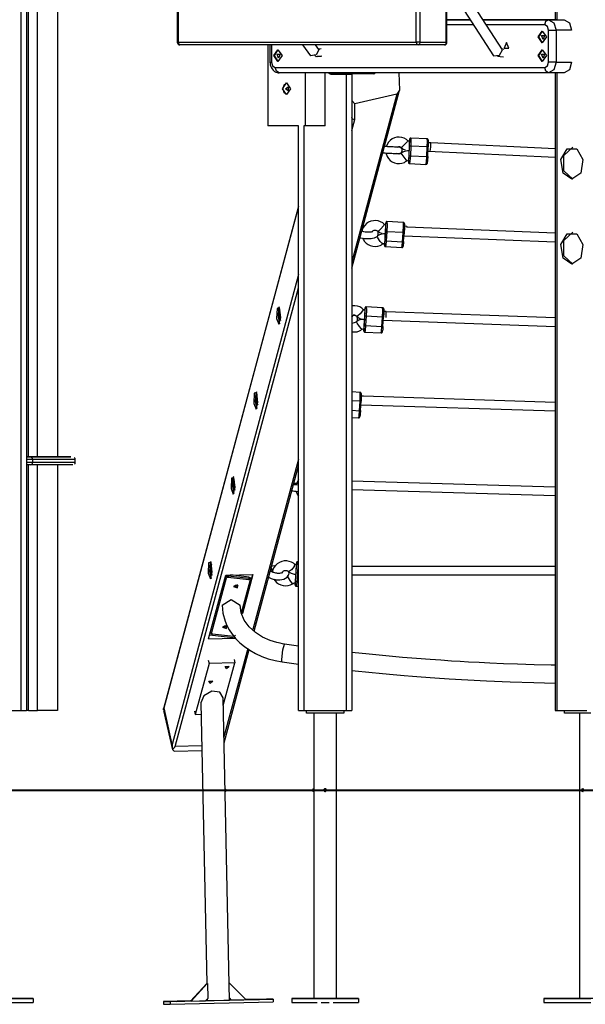
# Model space of a CAD drawing. Units: inches. Extents: x 32 to 181, y 37 to 242.
# Drawn here: x 113 to 123, y 193 to 212 of the extents above; entities that cross this region are included whole.
import ezdxf

# ---------------------------------------------------------------- set-up
doc = ezdxf.new("R2010")
doc.units = ezdxf.units.IN
doc.header["$MEASUREMENT"] = 0
doc.layers.add('Ebene 1', color=7, linetype='Continuous')

# ---------------------------------------------------------------- blocks, each defined once
blk = doc.blocks.new('block 2')
at = {"layer": 'Ebene 1', "color": 179, "lineweight": 25, "true_color": 0x1a171b}
for points in [[(112.751, 198.745), (112.751, 230.949)], [(112.851, 230.865), (112.851, 198.745)], [(112.886, 203.515), (112.886, 224.836)], [(113.058, 203.515), (113.058, 224.791)], [(113.432, 224.711), (113.432, 203.515)], [(122.836, 220.027), (122.836, 211.745)], [(122.807, 219.961), (122.807, 211.745)], [(121.811, 211.175), (120.128, 213.773)], [(120.109, 213.433), (121.643, 211.066)], [(115.689, 212.02), (115.689, 211.32)], [(115.704, 212.02), (115.704, 211.32)], [(120.187, 211.32), (120.187, 212.02)], [(120.258, 212.02), (120.258, 211.32)], [(120.753, 211.32), (120.753, 212.02)], [(120.767, 211.32), (120.767, 212.02)], [(121.203, 211.745), (120.767, 211.745)], [(121.203, 211.745), (120.767, 211.745)], [(121.203, 211.745), (120.767, 211.745)], [(120.767, 211.745), (121.203, 211.745)], [(121.203, 211.745), (120.767, 211.745)], [(121.268, 211.645), (120.767, 211.645)], [(122.807, 211.745), (121.441, 211.745)], [(122.807, 211.745), (121.441, 211.745)], [(121.441, 211.745), (122.681, 211.745)], [(122.378, 211.745), (121.479, 211.745)], [(122.611, 211.645), (121.506, 211.645)], [(122.807, 211.745), (122.205, 211.745)], [(122.807, 211.745), (122.508, 211.745)], [(122.611, 211.645), (122.631, 211.715), (122.681, 211.745)], [(122.681, 211.545), (122.661, 211.616), (122.611, 211.645)], [(122.681, 211.745), (122.781, 211.686), (122.822, 211.545)], [(122.681, 211.745), (122.971, 211.745)], [(122.807, 211.745), (122.766, 211.745)], [(122.829, 211.745), (122.766, 211.745)], [(122.971, 211.745), (123.071, 211.686), (123.113, 211.545)], [(122.561, 211.31), (122.483, 211.42), (122.561, 211.53), (122.639, 211.42), (122.561, 211.31), (122.561, 211.31)], [(122.568, 211.31), (122.497, 211.42), (122.568, 211.529)], [(122.681, 211.545), (122.752, 211.545), (122.822, 211.545)], [(122.681, 210.945), (122.681, 211.545)], [(123.112, 211.545), (122.822, 211.545)], [(122.822, 211.545), (122.822, 210.945)], [(115.704, 211.32), (115.693, 211.32), (115.689, 211.32)], [(115.704, 211.32), (115.715, 211.284), (115.739, 211.27)], [(115.704, 211.32), (120.187, 211.32)], [(120.222, 211.27), (115.739, 211.27)], [(117.392, 211.27), (117.392, 209.745)], [(117.434, 211.27), (117.434, 210.945)], [(117.463, 211.27), (117.463, 210.945)], [(118.046, 211.27), (118.194, 211.062)], [(118.352, 211.185), (118.291, 211.27)], [(118.304, 211.252), (118.303, 211.261), (118.301, 211.27)], [(120.258, 211.32), (120.222, 211.32), (120.187, 211.32)], [(120.187, 211.32), (120.197, 211.284), (120.222, 211.27)], [(120.258, 211.32), (120.247, 211.284), (120.222, 211.27)], [(120.717, 211.27), (120.222, 211.27)], [(120.258, 211.32), (120.753, 211.32)], [(120.753, 211.32), (120.742, 211.284), (120.717, 211.27)], [(120.753, 211.32), (120.763, 211.32), (120.767, 211.32)], [(121.889, 211.315), (121.846, 211.21), (121.932, 211.21), (121.889, 211.315), (121.889, 211.315)], [(122.575, 211.37), (122.544, 211.445), (122.605, 211.445), (122.575, 211.37), (122.575, 211.37)], [(117.583, 210.96), (117.505, 211.07), (117.583, 211.18), (117.661, 211.07), (117.583, 210.96), (117.583, 210.96)], [(117.59, 210.96), (117.519, 211.07), (117.59, 211.179)], [(117.597, 211.02), (117.567, 211.095), (117.628, 211.095), (117.597, 211.02), (117.597, 211.02)], [(118.356, 211.178), (118.302, 211.082), (118.194, 211.062)], [(118.343, 211.197), (118.371, 211.199), (118.399, 211.2)], [(121.643, 211.066), (121.754, 211.077), (121.811, 211.175)], [(121.826, 211.189), (121.813, 211.189), (121.8, 211.191)], [(121.841, 211.186), (121.822, 211.187), (121.801, 211.189)], [(122.561, 210.96), (122.483, 211.07), (122.561, 211.18), (122.639, 211.07), (122.561, 210.96), (122.561, 210.96)], [(122.568, 210.96), (122.497, 211.07), (122.568, 211.179)], [(122.575, 211.02), (122.544, 211.095), (122.605, 211.095), (122.575, 211.02), (122.575, 211.02)], [(117.434, 210.945), (117.435, 210.917), (117.44, 210.89), (117.453, 210.852), (117.472, 210.817), (117.493, 210.792), (117.517, 210.772), (117.544, 210.758), (117.572, 210.748), (117.588, 210.745), (117.604, 210.745)], [(117.434, 210.945), (117.441, 210.945), (117.463, 210.945)], [(117.463, 210.945), (117.484, 210.874), (117.533, 210.845)], [(118.411, 211.061), (118.32, 211.054), (118.312, 211.044)], [(118.327, 211.047), (118.335, 211.053), (118.395, 211.058)], [(121.721, 211.059), (121.768, 211.052), (121.83, 211.047)], [(122.611, 210.845), (122.661, 210.874), (122.681, 210.945)], [(122.822, 210.945), (122.781, 210.803), (122.681, 210.745)], [(122.822, 210.945), (122.752, 210.945), (122.681, 210.945)], [(122.822, 210.945), (123.112, 210.945)], [(123.113, 210.945), (123.071, 210.803), (122.971, 210.745)], [(117.604, 210.745), (117.554, 210.774), (117.533, 210.845)], [(117.533, 210.845), (122.611, 210.845)], [(122.681, 210.745), (117.604, 210.745)], [(118.099, 210.745), (118.099, 209.745)], [(118.472, 209.745), (118.472, 210.745)], [(118.553, 210.725), (118.533, 210.745)], [(118.533, 210.745), (118.74, 210.745)], [(118.757, 210.725), (118.553, 210.725)], [(118.576, 210.725), (118.576, 210.72)], [(118.576, 210.72), (118.973, 210.72)], [(118.576, 210.72), (118.872, 210.72)], [(118.74, 210.745), (118.769, 210.745), (118.809, 210.745)], [(118.757, 210.725), (118.745, 210.73), (118.74, 210.745)], [(118.809, 210.725), (118.779, 210.725), (118.757, 210.725)], [(118.809, 210.725), (118.809, 210.73), (118.809, 210.745)], [(118.809, 210.745), (119.234, 210.745), (119.411, 210.745)], [(119.392, 210.725), (119.22, 210.725), (118.809, 210.725)], [(118.934, 210.725), (118.873, 210.725), (118.813, 210.725)], [(118.872, 210.72), (118.943, 210.72), (118.973, 210.72)], [(118.872, 198.745), (118.872, 210.72)], [(118.973, 210.72), (118.973, 210.725)], [(118.973, 210.725), (118.973, 210.226)], [(118.973, 210.72), (118.973, 198.745)], [(119.337, 210.725), (119.277, 210.725), (119.217, 210.725)], [(119.392, 210.725), (119.384, 210.725), (119.362, 210.725)], [(119.392, 210.725), (119.406, 210.73), (119.411, 210.745)], [(119.392, 210.725), (119.406, 210.73), (119.412, 210.745)], [(119.412, 210.745), (119.411, 210.745)], [(119.411, 210.745), (119.412, 210.745)], [(119.862, 210.745), (119.87, 210.416)], [(122.681, 210.745), (122.631, 210.774), (122.611, 210.845)], [(122.971, 210.745), (122.681, 210.745)], [(122.807, 210.744), (122.807, 198.745)], [(122.836, 210.744), (122.836, 198.745)], [(117.667, 210.445), (117.745, 210.555), (117.823, 210.445), (117.745, 210.334), (117.667, 210.445), (117.667, 210.445)], [(117.681, 210.445), (117.702, 210.519), (117.752, 210.554)], [(117.752, 210.335), (117.702, 210.371), (117.681, 210.445)], [(117.727, 210.445), (117.775, 210.484), (117.775, 210.406), (117.727, 210.445), (117.727, 210.445)], [(118.973, 207.067), (119.867, 210.392)], [(119.82, 210.34), (118.973, 207.19)], [(119.82, 210.34), (119.031, 210.163)], [(119.87, 210.416), (119.82, 210.34)], [(119.031, 210.163), (118.973, 210.226)], [(118.973, 210.226), (118.973, 209.907)], [(119.031, 209.866), (119.031, 210.163)], [(118.973, 209.903), (118.972, 209.899)], [(118.973, 209.907), (118.973, 209.906), (118.973, 209.905), (118.973, 209.905), (118.973, 209.904), (118.973, 209.903), (118.973, 209.903)], [(119.031, 209.866), (119.011, 209.867), (118.992, 209.875), (118.979, 209.887), (118.973, 209.903)], [(118.975, 209.659), (119.031, 209.866)], [(117.972, 209.745), (117.392, 209.745)], [(117.972, 198.745), (117.972, 209.745)], [(118.073, 209.745), (118.073, 198.745)], [(118.099, 209.745), (118.073, 209.745)], [(118.472, 209.745), (118.099, 209.745)], [(120.027, 209.467), (120.015, 209.48), (120.002, 209.492), (119.962, 209.516), (119.916, 209.53), (119.869, 209.536), (119.822, 209.533), (119.776, 209.521), (119.734, 209.501), (119.696, 209.473), (119.663, 209.439), (119.621, 209.356)], [(120.03, 209.47), (120.015, 209.449), (119.974, 209.403)], [(120.062, 209.457), (120.057, 209.457), (120.054, 209.457), (120.044, 209.46), (120.036, 209.465), (120.033, 209.467), (120.031, 209.47)], [(120.084, 209.515), (120.083, 209.515), (120.081, 209.515), (120.077, 209.515), (120.074, 209.513), (120.072, 209.512), (120.07, 209.51), (120.068, 209.508), (120.066, 209.507), (120.065, 209.505), (120.065, 209.503), (120.063, 209.501), (120.063, 209.5), (120.062, 209.495), (120.061, 209.491), (120.059, 209.478), (120.057, 209.461), (120.056, 209.458)], [(120.064, 209.365), (120.066, 209.487), (120.056, 209.455)], [(120.062, 209.365), (120.064, 209.43), (120.061, 209.456)], [(120.084, 209.515), (120.088, 209.471), (120.085, 209.364)], [(120.393, 209.501), (120.084, 209.515)], [(120.413, 209.349), (120.414, 209.368), (120.415, 209.386), (120.415, 209.409), (120.416, 209.43), (120.415, 209.449), (120.415, 209.464), (120.415, 209.476), (120.412, 209.487), (120.411, 209.489), (120.41, 209.491), (120.408, 209.494), (120.406, 209.496), (120.403, 209.498), (120.4, 209.5), (120.397, 209.501), (120.393, 209.501)], [(120.395, 209.349), (120.397, 209.456), (120.393, 209.501)], [(120.399, 209.352), (120.413, 209.48), (120.413, 209.349)], [(120.41, 209.43), (120.405, 209.391), (120.401, 209.311)], [(120.402, 209.35), (120.41, 209.429), (120.411, 209.35)], [(120.411, 209.353), (120.412, 209.407), (120.41, 209.43)], [(120.46, 209.428), (120.415, 209.43)], [(120.453, 209.268), (120.461, 209.347), (120.46, 209.428)], [(122.807, 209.317), (120.461, 209.427)], [(119.557, 209.239), (119.571, 209.238)], [(119.558, 209.242), (119.565, 209.239), (119.572, 209.238)], [(119.622, 209.358), (119.613, 209.358), (119.589, 209.359), (119.571, 209.36), (119.569, 209.36), (119.568, 209.36)], [(119.572, 209.238), (119.576, 209.238), (119.581, 209.238), (119.603, 209.237), (119.632, 209.235), (119.661, 209.234), (119.691, 209.232), (119.701, 209.232), (119.71, 209.231)], [(119.715, 209.351), (119.694, 209.352), (119.674, 209.353), (119.646, 209.354), (119.619, 209.356), (119.597, 209.357), (119.577, 209.358)], [(119.616, 209.238), (119.639, 209.171), (119.665, 209.131), (119.697, 209.097), (119.736, 209.069), (119.779, 209.05), (119.825, 209.038), (119.872, 209.036), (119.919, 209.042), (119.964, 209.058), (119.988, 209.073), (120.01, 209.091)], [(119.71, 209.231), (119.731, 209.23), (119.751, 209.229), (119.778, 209.228), (119.804, 209.227), (119.826, 209.227), (119.842, 209.226), (119.854, 209.225), (119.865, 209.225), (119.867, 209.225), (119.868, 209.225), (119.87, 209.226), (119.872, 209.226), (119.876, 209.227), (119.88, 209.228), (119.886, 209.23), (119.892, 209.232), (119.9, 209.238), (119.908, 209.244), (119.914, 209.253), (119.919, 209.262), (119.922, 209.272), (119.924, 209.283), (119.923, 209.294), (119.921, 209.305), (119.917, 209.313), (119.912, 209.321), (119.908, 209.326), (119.903, 209.331), (119.898, 209.335), (119.892, 209.338), (119.888, 209.34), (119.883, 209.342), (119.88, 209.343), (119.877, 209.344), (119.876, 209.344), (119.873, 209.345), (119.873, 209.345), (119.871, 209.345), (119.87, 209.345), (119.869, 209.345), (119.866, 209.346), (119.862, 209.346), (119.832, 209.348)], [(119.861, 209.345), (119.86, 209.345), (119.857, 209.345), (119.85, 209.346), (119.841, 209.346), (119.825, 209.346), (119.806, 209.347), (119.781, 209.348), (119.754, 209.349), (119.735, 209.35), (119.715, 209.351)], [(119.902, 209.231), (119.899, 209.228), (119.895, 209.225), (119.883, 209.219), (119.87, 209.217), (119.857, 209.216), (119.844, 209.218), (119.825, 209.225)], [(119.827, 209.347), (119.844, 209.354), (119.857, 209.356), (119.87, 209.355), (119.883, 209.352), (119.895, 209.347), (119.901, 209.342), (119.907, 209.337)], [(119.962, 209.158), (119.922, 209.21), (119.903, 209.23)], [(120.053, 209.277), (120.021, 209.276), (119.989, 209.271), (119.948, 209.259), (119.911, 209.236), (119.908, 209.233), (119.904, 209.229)], [(119.974, 209.403), (119.929, 209.355), (119.908, 209.338)], [(119.91, 209.34), (119.941, 209.311), (119.981, 209.296)], [(120.053, 209.277), (120.052, 209.277), (120.05, 209.277), (120.048, 209.277), (120.047, 209.277), (120.045, 209.277), (120.044, 209.277), (120.044, 209.277), (120.044, 209.277), (120.044, 209.277), (120.045, 209.277), (120.046, 209.277), (120.046, 209.277), (120.047, 209.277), (120.048, 209.277), (120.049, 209.277), (120.051, 209.277), (120.052, 209.277), (120.053, 209.277)], [(120.053, 209.277), (120.058, 209.304), (120.062, 209.365)], [(120.054, 209.186), (120.055, 209.248), (120.053, 209.277)], [(120.056, 209.186), (120.064, 209.365)], [(120.085, 209.364), (120.071, 209.365), (120.064, 209.365)], [(120.085, 209.364), (120.077, 209.184)], [(120.395, 209.349), (120.085, 209.364)], [(120.386, 209.17), (120.395, 209.349)], [(120.413, 209.349), (120.408, 209.349), (120.395, 209.349)], [(120.405, 209.169), (120.413, 209.349)], [(120.41, 209.269), (122.807, 209.158)], [(123.119, 208.745), (122.953, 208.858), (122.912, 209.111), (123.027, 209.315), (123.211, 209.315), (123.326, 209.111), (123.285, 208.858), (123.119, 208.745), (123.119, 208.745)], [(123.137, 208.746), (122.968, 208.902), (122.968, 209.187), (123.137, 209.343)], [(120.012, 209.087), (119.999, 209.108), (119.962, 209.158)], [(120.012, 209.087), (120.027, 209.095), (120.045, 209.097)], [(120.04, 209.092), (120.046, 209.068), (120.056, 209.186)], [(120.04, 209.093), (120.04, 209.083), (120.04, 209.073), (120.04, 209.062), (120.043, 209.051), (120.044, 209.049), (120.045, 209.046), (120.047, 209.044), (120.049, 209.042), (120.052, 209.039), (120.055, 209.038), (120.058, 209.037), (120.062, 209.037)], [(120.045, 209.097), (120.049, 209.123), (120.054, 209.186)], [(120.056, 209.186), (120.062, 209.185), (120.077, 209.184)], [(120.077, 209.184), (120.07, 209.079), (120.062, 209.036)], [(120.077, 209.184), (120.386, 209.17)], [(120.371, 209.022), (120.379, 209.065), (120.386, 209.17)], [(120.371, 209.023), (120.373, 209.022), (120.374, 209.022), (120.378, 209.023), (120.381, 209.024), (120.384, 209.026), (120.386, 209.028), (120.387, 209.029), (120.389, 209.031), (120.39, 209.033), (120.391, 209.034), (120.392, 209.036), (120.392, 209.038), (120.394, 209.042), (120.394, 209.046), (120.396, 209.06), (120.399, 209.077), (120.4, 209.096), (120.402, 209.116), (120.404, 209.139), (120.405, 209.163), (120.405, 209.166), (120.405, 209.169)], [(120.405, 209.169), (120.4, 209.17), (120.386, 209.17)], [(120.405, 209.169), (120.392, 209.041), (120.391, 209.173)], [(120.062, 209.036), (120.371, 209.022)], [(117.972, 208.227), (115.43, 198.776)], [(115.439, 198.796), (117.972, 208.214)], [(119.579, 207.897), (119.569, 207.909), (119.558, 207.919), (119.518, 207.943), (119.473, 207.957), (119.427, 207.964), (119.38, 207.962), (119.334, 207.952), (119.29, 207.934), (119.25, 207.907), (119.217, 207.873), (119.19, 207.834), (119.172, 207.79), (119.164, 207.757)], [(119.637, 207.945), (119.633, 207.945), (119.63, 207.944), (119.627, 207.943), (119.624, 207.941), (119.622, 207.94), (119.62, 207.938), (119.619, 207.936), (119.618, 207.935), (119.617, 207.933), (119.617, 207.932), (119.616, 207.93), (119.615, 207.928), (119.614, 207.923), (119.613, 207.916), (119.613, 207.912), (119.612, 207.907)], [(119.637, 207.945), (119.64, 207.886), (119.633, 207.754)], [(119.946, 207.929), (119.637, 207.945)], [(119.943, 207.738), (119.949, 207.869), (119.946, 207.929)], [(119.968, 207.877), (119.968, 207.889), (119.967, 207.899), (119.967, 207.904), (119.966, 207.909), (119.966, 207.911), (119.965, 207.914), (119.964, 207.916), (119.963, 207.918), (119.962, 207.92), (119.96, 207.923), (119.957, 207.925), (119.954, 207.926), (119.951, 207.928), (119.947, 207.929), (119.946, 207.929), (119.946, 207.929)], [(119.262, 207.745), (119.243, 207.746), (119.225, 207.748), (119.203, 207.752), (119.182, 207.756), (119.159, 207.763)], [(119.256, 207.625), (119.279, 207.625), (119.302, 207.625), (119.336, 207.626), (119.367, 207.63), (119.4, 207.638), (119.428, 207.649), (119.444, 207.66), (119.457, 207.673), (119.466, 207.686), (119.471, 207.701), (119.474, 207.716), (119.473, 207.731), (119.469, 207.745), (119.463, 207.758), (119.461, 207.761)], [(119.371, 207.755), (119.37, 207.754), (119.368, 207.754), (119.364, 207.752), (119.357, 207.75), (119.349, 207.749), (119.336, 207.747), (119.321, 207.745), (119.302, 207.744), (119.281, 207.744), (119.271, 207.744), (119.262, 207.745)], [(119.349, 207.749), (119.362, 207.765), (119.371, 207.772), (119.382, 207.778), (119.394, 207.782), (119.406, 207.784), (119.418, 207.784), (119.43, 207.782), (119.442, 207.779), (119.452, 207.773), (119.456, 207.77), (119.46, 207.766)], [(119.524, 207.808), (119.484, 207.773), (119.461, 207.766)], [(119.463, 207.768), (119.495, 207.74), (119.537, 207.724)], [(119.582, 207.899), (119.571, 207.866), (119.524, 207.808)], [(119.614, 207.887), (119.605, 207.887), (119.598, 207.89), (119.59, 207.893), (119.584, 207.898), (119.583, 207.899), (119.583, 207.899)], [(119.601, 207.589), (119.613, 207.761)], [(119.603, 207.709), (119.607, 207.719), (119.612, 207.772)], [(119.613, 207.761), (119.618, 207.908), (119.61, 207.889)], [(119.612, 207.772), (119.615, 207.85), (119.614, 207.887)], [(119.633, 207.754), (119.619, 207.757), (119.613, 207.761)], [(119.633, 207.754), (119.622, 207.582)], [(119.943, 207.738), (119.633, 207.754)], [(119.954, 207.814), (119.967, 207.903), (119.962, 207.742)], [(119.954, 207.698), (119.96, 207.747), (119.964, 207.834)], [(119.964, 207.834), (119.962, 207.745), (119.954, 207.679)], [(119.968, 207.877), (119.966, 207.816), (119.962, 207.742)], [(120.013, 207.855), (119.967, 207.857)], [(120.013, 207.852), (120.013, 207.854), (120.013, 207.855)], [(120.014, 207.833), (120.014, 207.844), (120.013, 207.852)], [(122.807, 207.724), (120.014, 207.837)], [(123.137, 207.146), (122.968, 207.302), (122.968, 207.588), (123.137, 207.744)], [(119.128, 207.647), (119.141, 207.642), (119.173, 207.635), (119.208, 207.629), (119.232, 207.627), (119.256, 207.625)], [(119.177, 207.634), (119.188, 207.611), (119.212, 207.572), (119.243, 207.539), (119.281, 207.512), (119.323, 207.492), (119.368, 207.481), (119.415, 207.477), (119.462, 207.482), (119.508, 207.496), (119.532, 207.51), (119.555, 207.528)], [(119.602, 207.714), (119.571, 207.713), (119.54, 207.709), (119.497, 207.697), (119.46, 207.675), (119.457, 207.672), (119.454, 207.67)], [(119.509, 207.573), (119.466, 207.637), (119.454, 207.671)], [(119.558, 207.524), (119.541, 207.536), (119.509, 207.573)], [(119.589, 207.533), (119.593, 207.498), (119.601, 207.589)], [(119.593, 207.534), (119.596, 207.552), (119.6, 207.599)], [(119.6, 207.599), (119.603, 207.665), (119.603, 207.709)], [(119.601, 207.589), (119.608, 207.584), (119.622, 207.582)], [(119.622, 207.582), (119.615, 207.504), (119.61, 207.473)], [(119.622, 207.582), (119.931, 207.565)], [(119.919, 207.457), (119.924, 207.487), (119.931, 207.565)], [(119.931, 207.565), (119.943, 207.738)], [(119.951, 207.569), (119.945, 207.566), (119.931, 207.565)], [(119.951, 207.569), (119.939, 207.481), (119.943, 207.641)], [(119.962, 207.742), (119.957, 207.738), (119.943, 207.738)], [(119.951, 207.569), (119.949, 207.545), (119.947, 207.523)], [(119.951, 207.569), (119.962, 207.742)], [(119.958, 207.679), (122.807, 207.564)], [(123.119, 207.145), (122.953, 207.258), (122.912, 207.511), (123.027, 207.715), (123.211, 207.715), (123.326, 207.511), (123.285, 207.258), (123.119, 207.145), (123.119, 207.145)], [(119.559, 207.524), (119.561, 207.526), (119.563, 207.527), (119.571, 207.531), (119.578, 207.533), (119.585, 207.534), (119.593, 207.534)], [(119.589, 207.523), (119.589, 207.512), (119.589, 207.504), (119.589, 207.498), (119.59, 207.493), (119.59, 207.491), (119.591, 207.488), (119.592, 207.486), (119.593, 207.483), (119.594, 207.481), (119.596, 207.479), (119.599, 207.477), (119.602, 207.475), (119.605, 207.474), (119.609, 207.473), (119.61, 207.474), (119.61, 207.474)], [(119.61, 207.473), (119.919, 207.457)], [(119.919, 207.457), (119.923, 207.457), (119.927, 207.458), (119.929, 207.459), (119.932, 207.46), (119.934, 207.462), (119.935, 207.464), (119.937, 207.466), (119.938, 207.467), (119.939, 207.468), (119.939, 207.47), (119.94, 207.472), (119.94, 207.474), (119.942, 207.479), (119.943, 207.486), (119.944, 207.498), (119.946, 207.516), (119.947, 207.52), (119.947, 207.524)], [(117.972, 206.946), (115.594, 198.104)], [(115.651, 198.066), (117.972, 206.696)], [(117.567, 206.312), (117.559, 206.119), (117.603, 206.012), (117.637, 206.14), (117.615, 206.325), (117.567, 206.312), (117.567, 206.312)], [(117.596, 206.313), (117.586, 206.154), (117.615, 206.023)], [(117.607, 206.341), (117.601, 206.329), (117.596, 206.313)], [(117.628, 206.28), (117.617, 206.279), (117.608, 206.259)], [(119.189, 206.291), (119.178, 206.304), (119.166, 206.315), (119.126, 206.339), (119.081, 206.354), (119.034, 206.36), (118.987, 206.358), (118.972, 206.356)], [(119.192, 206.294), (119.179, 206.265), (119.134, 206.211)], [(119.223, 206.282), (119.221, 206.281), (119.219, 206.282), (119.21, 206.283), (119.202, 206.287), (119.197, 206.29), (119.192, 206.295)], [(119.223, 206.167), (119.227, 206.306), (119.219, 206.283)], [(119.246, 206.34), (119.242, 206.34), (119.239, 206.339), (119.236, 206.338), (119.233, 206.336), (119.231, 206.335), (119.23, 206.333), (119.229, 206.331), (119.227, 206.33), (119.226, 206.328), (119.226, 206.327), (119.225, 206.325), (119.224, 206.323), (119.223, 206.318), (119.222, 206.312), (119.222, 206.305), (119.221, 206.297)], [(119.221, 206.174), (119.224, 206.248), (119.223, 206.281)], [(119.246, 206.34), (119.249, 206.286), (119.244, 206.162)], [(119.555, 206.323), (119.246, 206.34)], [(119.553, 206.145), (119.558, 206.269), (119.555, 206.323)], [(119.577, 206.278), (119.576, 206.289), (119.576, 206.298), (119.575, 206.303), (119.574, 206.309), (119.573, 206.311), (119.572, 206.314), (119.57, 206.316), (119.568, 206.319), (119.565, 206.321), (119.562, 206.322), (119.559, 206.323), (119.556, 206.323)], [(119.563, 206.197), (119.575, 206.3), (119.572, 206.148)], [(119.577, 206.278), (119.575, 206.22), (119.572, 206.148)], [(117.608, 206.259), (117.605, 206.139), (117.632, 206.084)], [(118.972, 206.161), (118.98, 206.168), (118.991, 206.174), (119.003, 206.178), (119.016, 206.181), (119.029, 206.181), (119.041, 206.178), (119.053, 206.173), (119.061, 206.168), (119.069, 206.162)], [(118.973, 206.033), (119.027, 206.043), (119.041, 206.049), (119.056, 206.058), (119.065, 206.066), (119.073, 206.076), (119.079, 206.088), (119.082, 206.101), (119.084, 206.114), (119.082, 206.127), (119.078, 206.138), (119.073, 206.148), (119.067, 206.156), (119.06, 206.163), (119.052, 206.17), (119.044, 206.175), (119.029, 206.182), (119.014, 206.188), (119.004, 206.191)], [(118.989, 206.157), (118.987, 206.157), (118.984, 206.156), (118.979, 206.155), (118.973, 206.154)], [(119.212, 206.105), (119.18, 206.104), (119.149, 206.1), (119.107, 206.088), (119.07, 206.066), (119.067, 206.063), (119.063, 206.059)], [(119.134, 206.211), (119.091, 206.172), (119.069, 206.162)], [(119.072, 206.165), (119.079, 206.156), (119.088, 206.147), (119.123, 206.123), (119.165, 206.109), (119.185, 206.107), (119.205, 206.106)], [(119.205, 206.106), (119.21, 206.106), (119.214, 206.105)], [(119.207, 206.106), (119.207, 206.105)], [(119.207, 206.106), (119.207, 206.105)], [(119.21, 205.998), (119.213, 206.063), (119.213, 206.102)], [(119.212, 205.991), (119.223, 206.167)], [(119.213, 206.102), (119.217, 206.119), (119.221, 206.174)], [(119.244, 206.162), (119.229, 206.164), (119.223, 206.167)], [(119.244, 206.162), (119.232, 205.986)], [(119.553, 206.145), (119.244, 206.162)], [(119.542, 205.969), (119.553, 206.145)], [(119.572, 206.148), (119.567, 206.146), (119.553, 206.145)], [(119.561, 205.971), (119.572, 206.148)], [(119.568, 206.088), (122.807, 205.972)], [(119.569, 206.142), (119.573, 206.21), (119.572, 206.251)], [(119.572, 206.251), (119.572, 206.252), (119.572, 206.253)], [(119.622, 206.25), (119.577, 206.252)], [(119.619, 206.138), (119.622, 206.207), (119.622, 206.248)], [(119.622, 206.248), (119.622, 206.249), (119.622, 206.25)], [(122.807, 206.132), (119.622, 206.245)], [(118.972, 205.871), (119.026, 205.867), (119.074, 205.872), (119.119, 205.887), (119.143, 205.901), (119.166, 205.919)], [(119.119, 205.971), (119.077, 206.031), (119.062, 206.061)], [(119.169, 205.915), (119.152, 205.93), (119.119, 205.971)], [(119.169, 205.915), (119.173, 205.918), (119.178, 205.921), (119.187, 205.924), (119.195, 205.925), (119.199, 205.926), (119.202, 205.926)], [(119.198, 205.923), (119.202, 205.891), (119.212, 205.991)], [(119.198, 205.925), (119.198, 205.916), (119.199, 205.9), (119.199, 205.89), (119.199, 205.885), (119.201, 205.878), (119.202, 205.876), (119.203, 205.874), (119.205, 205.871), (119.207, 205.869), (119.21, 205.867), (119.213, 205.866), (119.216, 205.865), (119.219, 205.864)], [(119.202, 205.926), (119.206, 205.946), (119.21, 205.998)], [(119.212, 205.991), (119.218, 205.988), (119.232, 205.986)], [(119.232, 205.986), (119.225, 205.898), (119.219, 205.864)], [(119.232, 205.986), (119.542, 205.969)], [(119.528, 205.848), (119.534, 205.882), (119.542, 205.969)], [(119.561, 205.971), (119.555, 205.969), (119.542, 205.969)], [(119.561, 205.972), (119.558, 205.924), (119.554, 205.888)], [(119.561, 205.972), (119.557, 205.923), (119.554, 205.886)], [(119.219, 205.864), (119.528, 205.848)], [(119.529, 205.848), (119.532, 205.848), (119.536, 205.849), (119.539, 205.85), (119.541, 205.851), (119.543, 205.853), (119.545, 205.855), (119.546, 205.857), (119.547, 205.858), (119.548, 205.86), (119.549, 205.861), (119.549, 205.863), (119.55, 205.865), (119.551, 205.869), (119.552, 205.875), (119.553, 205.881), (119.554, 205.887)], [(117.137, 204.715), (117.13, 204.521), (117.173, 204.415), (117.208, 204.542), (117.186, 204.728), (117.137, 204.715), (117.137, 204.715)], [(117.166, 204.715), (117.156, 204.556), (117.185, 204.426)], [(117.177, 204.743), (117.172, 204.731), (117.166, 204.715)], [(117.178, 204.662), (117.175, 204.542), (117.203, 204.487)], [(117.198, 204.683), (117.188, 204.682), (117.178, 204.662)], [(119.13, 204.73), (118.973, 204.738)], [(119.129, 204.565), (119.133, 204.68), (119.13, 204.73)], [(119.151, 204.658), (119.151, 204.673), (119.151, 204.686), (119.151, 204.699), (119.15, 204.709), (119.15, 204.712), (119.149, 204.716), (119.148, 204.718), (119.147, 204.72), (119.145, 204.723), (119.143, 204.725), (119.14, 204.727), (119.137, 204.729), (119.134, 204.729), (119.131, 204.73)], [(119.137, 204.592), (119.15, 204.708), (119.148, 204.565)], [(119.146, 204.572), (119.148, 204.614), (119.148, 204.646)], [(119.147, 204.658), (119.147, 204.659)], [(119.151, 204.658), (119.15, 204.615), (119.148, 204.565)], [(119.197, 204.656), (119.151, 204.659)], [(119.197, 204.656), (119.197, 204.656)], [(119.197, 204.655), (119.197, 204.655), (119.197, 204.656)], [(122.807, 204.54), (119.197, 204.656)], [(119.129, 204.565), (118.973, 204.573)], [(119.118, 204.386), (119.129, 204.565)], [(119.148, 204.565), (119.142, 204.565), (119.129, 204.565)], [(119.137, 204.387), (119.148, 204.565)], [(119.144, 204.497), (122.807, 204.38)], [(118.973, 204.394), (119.118, 204.386)], [(118.973, 204.259), (119.104, 204.252)], [(119.103, 204.252), (119.105, 204.252), (119.106, 204.252), (119.109, 204.252), (119.113, 204.253), (119.116, 204.255), (119.118, 204.257), (119.12, 204.258), (119.121, 204.26), (119.122, 204.261), (119.123, 204.263), (119.124, 204.265), (119.125, 204.266), (119.126, 204.268), (119.126, 204.27), (119.128, 204.278), (119.129, 204.289), (119.13, 204.293), (119.13, 204.298)], [(119.104, 204.252), (119.111, 204.29), (119.118, 204.386)], [(119.137, 204.387), (119.131, 204.386), (119.118, 204.386)], [(119.137, 204.387), (119.132, 204.317), (119.127, 204.275)], [(119.137, 204.387), (119.134, 204.337), (119.13, 204.298)], [(112.851, 203.515), (112.893, 203.515), (112.922, 203.515)], [(112.922, 203.515), (112.893, 203.515), (112.851, 203.515)], [(112.969, 203.465), (112.955, 203.5), (112.922, 203.515)], [(113.768, 203.466), (113.767, 203.473), (113.766, 203.481), (113.763, 203.488), (113.759, 203.494), (113.757, 203.496), (113.755, 203.498)], [(112.969, 203.465), (112.921, 203.465), (112.851, 203.465)], [(112.851, 203.415), (112.921, 203.415), (112.969, 203.415)], [(112.922, 203.365), (112.893, 203.365), (112.851, 203.365)], [(112.886, 198.745), (112.886, 203.365)], [(112.922, 203.365), (112.955, 203.379), (112.969, 203.415)], [(113.719, 203.365), (113.518, 203.365), (112.922, 203.365)], [(113.768, 203.465), (113.567, 203.465), (112.969, 203.465)], [(112.969, 203.415), (112.969, 203.465)], [(112.969, 203.415), (113.567, 203.415), (113.768, 203.415)], [(113.058, 198.745), (113.058, 203.365)], [(113.432, 203.365), (113.432, 198.745)], [(113.755, 203.381), (113.76, 203.388), (113.764, 203.394), (113.767, 203.403), (113.768, 203.412), (113.768, 203.413), (113.768, 203.415)], [(113.768, 203.415), (113.768, 203.465)], [(117.972, 203.472), (117.109, 200.265)], [(117.135, 200.237), (117.972, 203.35)], [(116.708, 203.117), (116.7, 202.924), (116.743, 202.817), (116.778, 202.945), (116.756, 203.13), (116.708, 203.117), (116.708, 203.117)], [(116.737, 203.118), (116.726, 202.959), (116.755, 202.828)], [(116.748, 203.146), (116.742, 203.134), (116.737, 203.118)], [(116.749, 203.064), (116.745, 202.945), (116.773, 202.889)], [(116.768, 203.086), (116.757, 203.084), (116.749, 203.064)], [(117.972, 203.014), (117.966, 203.015), (117.935, 203.015), (117.907, 203.015), (117.885, 203.014), (117.866, 203.012)], [(117.891, 202.993), (117.877, 202.996)], [(117.882, 202.995), (117.879, 202.994), (117.877, 202.994)], [(117.91, 202.991), (117.897, 203.004), (117.882, 203.011)], [(117.892, 202.993), (117.887, 202.994), (117.882, 202.995)], [(117.972, 202.983), (117.929, 202.988), (117.91, 202.99), (117.896, 202.993), (117.894, 202.993), (117.892, 202.993)], [(117.972, 203.085), (117.971, 203.083), (117.945, 203.043), (117.927, 202.999), (117.924, 202.989)], [(122.807, 202.949), (118.973, 203.06)], [(117.846, 202.88), (117.867, 202.876)], [(117.848, 202.886), (117.857, 202.88), (117.867, 202.876)], [(117.867, 202.876), (117.868, 202.876), (117.87, 202.875), (117.894, 202.871), (117.924, 202.868), (117.972, 202.863)], [(117.924, 202.866), (117.943, 202.816), (117.969, 202.775)], [(118.973, 202.9), (122.807, 202.789)], [(116.278, 201.52), (116.271, 201.326), (116.314, 201.219), (116.348, 201.347), (116.326, 201.533), (116.278, 201.52), (116.278, 201.52)], [(116.307, 201.521), (116.296, 201.361), (116.325, 201.23)], [(116.318, 201.549), (116.312, 201.537), (116.307, 201.521)], [(116.319, 201.467), (116.315, 201.347), (116.343, 201.292)], [(116.338, 201.488), (116.328, 201.487), (116.319, 201.467)], [(117.528, 201.463), (117.481, 201.458), (117.459, 201.453)], [(117.896, 201.496), (117.888, 201.504), (117.879, 201.513), (117.841, 201.536), (117.797, 201.55), (117.75, 201.558), (117.703, 201.557), (117.656, 201.549), (117.611, 201.531), (117.57, 201.506), (117.536, 201.473), (117.508, 201.434), (117.489, 201.392), (117.483, 201.364)], [(117.898, 201.498), (117.892, 201.455), (117.841, 201.39)], [(117.932, 201.485), (117.929, 201.485), (117.925, 201.486), (117.918, 201.487), (117.911, 201.49), (117.904, 201.493), (117.899, 201.497), (117.899, 201.497), (117.898, 201.498)], [(117.929, 201.338), (117.936, 201.512), (117.925, 201.452)], [(117.955, 201.544), (117.952, 201.544), (117.95, 201.543), (117.946, 201.543), (117.944, 201.541), (117.941, 201.539), (117.939, 201.538), (117.938, 201.536), (117.937, 201.534), (117.936, 201.533), (117.935, 201.531), (117.935, 201.529), (117.934, 201.528), (117.933, 201.525), (117.933, 201.521), (117.93, 201.509), (117.928, 201.493), (117.928, 201.487)], [(117.929, 201.356), (117.933, 201.442), (117.932, 201.485)], [(117.955, 201.544), (117.957, 201.473), (117.95, 201.328)], [(117.972, 201.543), (117.955, 201.544)], [(122.807, 201.455), (118.973, 201.456)], [(116.278, 200.091), (116.601, 201.292)], [(116.592, 201.259), (116.614, 201.274), (116.646, 201.277)], [(116.6, 201.289), (116.602, 201.291), (116.605, 201.292)], [(116.601, 201.292), (117.113, 201.305)], [(116.646, 201.277), (116.645, 201.262), (116.642, 201.249)], [(116.646, 201.293), (116.646, 201.277)], [(116.646, 201.277), (117.04, 201.231)], [(117.04, 201.254), (116.69, 201.294)], [(116.914, 200.568), (117.112, 201.305)], [(117.113, 201.305), (116.914, 200.566)], [(117.443, 201.357), (117.44, 201.356), (117.436, 201.354)], [(117.448, 201.37), (117.444, 201.373), (117.441, 201.374)], [(117.475, 201.351), (117.46, 201.357), (117.443, 201.357)], [(117.455, 201.365), (117.451, 201.377), (117.444, 201.387)], [(117.474, 201.351), (117.448, 201.37)], [(117.485, 201.352), (117.482, 201.392), (117.455, 201.425)], [(117.578, 201.323), (117.56, 201.325), (117.543, 201.327), (117.524, 201.331), (117.505, 201.337), (117.493, 201.342), (117.483, 201.346), (117.478, 201.349), (117.475, 201.351)], [(117.571, 201.203), (117.596, 201.203), (117.62, 201.204), (117.658, 201.208), (117.693, 201.216), (117.729, 201.231), (117.759, 201.251), (117.773, 201.268), (117.784, 201.287), (117.79, 201.307), (117.792, 201.327), (117.788, 201.348), (117.781, 201.366)], [(117.677, 201.34), (117.675, 201.339), (117.671, 201.336), (117.665, 201.333), (117.656, 201.331), (117.645, 201.328), (117.63, 201.325), (117.614, 201.323), (117.596, 201.323), (117.578, 201.323)], [(117.66, 201.332), (117.66, 201.334), (117.663, 201.343), (117.67, 201.352), (117.676, 201.359), (117.684, 201.366), (117.694, 201.371), (117.704, 201.375), (117.716, 201.378), (117.729, 201.379), (117.74, 201.378), (117.752, 201.376), (117.762, 201.373), (117.772, 201.368), (117.776, 201.364), (117.78, 201.361)], [(117.824, 201.17), (117.78, 201.241), (117.773, 201.284)], [(117.841, 201.39), (117.804, 201.363), (117.781, 201.361)], [(117.783, 201.363), (117.79, 201.356), (117.797, 201.349), (117.832, 201.326), (117.872, 201.313), (117.889, 201.311), (117.907, 201.31)], [(117.907, 201.31), (117.911, 201.31), (117.915, 201.31)], [(117.915, 201.31), (117.919, 201.31), (117.923, 201.309)], [(117.916, 201.194), (117.92, 201.258), (117.921, 201.31)], [(117.917, 201.177), (117.929, 201.338)], [(117.923, 201.305), (117.925, 201.319), (117.929, 201.356)], [(117.95, 201.328), (117.936, 201.332), (117.929, 201.338)], [(117.95, 201.328), (117.938, 201.167)], [(117.972, 201.327), (117.95, 201.328)], [(118.973, 201.296), (122.807, 201.295)], [(116.607, 201.233), (116.33, 200.211)], [(116.588, 201.246), (116.595, 201.237), (116.607, 201.233)], [(116.642, 201.249), (116.62, 201.245), (116.607, 201.233)], [(117.036, 201.204), (116.642, 201.249)], [(116.749, 201.079), (116.824, 201.051), (116.824, 201.107), (116.749, 201.079), (116.749, 201.079)], [(116.759, 201.098), (116.799, 201.085), (116.84, 201.098)], [(116.776, 201.108), (116.799, 201.101), (116.822, 201.108)], [(116.904, 200.605), (117.06, 201.181)], [(116.912, 200.575), (117.08, 201.191)], [(117.04, 201.231), (117.038, 201.217), (117.036, 201.204)], [(117.06, 201.181), (117.055, 201.195), (117.036, 201.204)], [(117.04, 201.254), (117.069, 201.244), (117.081, 201.222)], [(117.04, 201.231), (117.04, 201.254)], [(117.04, 201.231), (117.069, 201.22), (117.081, 201.2)], [(117.06, 201.181), (117.073, 201.183), (117.08, 201.191)], [(117.08, 201.191), (117.08, 201.195), (117.08, 201.199)], [(117.081, 201.2), (117.081, 201.222)], [(117.405, 201.254), (117.428, 201.24), (117.454, 201.228), (117.493, 201.215), (117.534, 201.207), (117.553, 201.205), (117.571, 201.203)], [(117.509, 201.213), (117.558, 201.153), (117.595, 201.127), (117.635, 201.107), (117.68, 201.095), (117.726, 201.091), (117.775, 201.095), (117.821, 201.108), (117.846, 201.121), (117.87, 201.138)], [(117.872, 201.134), (117.854, 201.141), (117.824, 201.17)], [(117.873, 201.134), (117.876, 201.136), (117.879, 201.138), (117.886, 201.141), (117.893, 201.143), (117.901, 201.144), (117.91, 201.144)], [(117.906, 201.142), (117.909, 201.106), (117.917, 201.177)], [(117.906, 201.142), (117.906, 201.133), (117.906, 201.125), (117.906, 201.112), (117.907, 201.102), (117.907, 201.1), (117.908, 201.098), (117.909, 201.096), (117.91, 201.093), (117.911, 201.091), (117.913, 201.089), (117.916, 201.087), (117.918, 201.085), (117.922, 201.084), (117.926, 201.083), (117.926, 201.083), (117.927, 201.083)], [(117.91, 201.144), (117.913, 201.158), (117.916, 201.194)], [(117.917, 201.177), (117.923, 201.17), (117.938, 201.167)], [(117.938, 201.167), (117.931, 201.106), (117.927, 201.083)], [(117.927, 201.083), (117.972, 201.08)], [(117.938, 201.167), (117.972, 201.165)], [(116.534, 200.724), (116.702, 200.833), (116.871, 200.725)], [(116.534, 200.724), (116.548, 200.572), (116.587, 200.426), (116.621, 200.343), (116.664, 200.262), (116.72, 200.178), (116.785, 200.099), (116.864, 200.019), (116.951, 199.946), (117.052, 199.876), (117.16, 199.815), (117.278, 199.761), (117.402, 199.717), (117.529, 199.683), (117.661, 199.659)], [(117.708, 199.993), (117.668, 199.999), (117.627, 200.007), (117.594, 200.014), (117.561, 200.022), (117.498, 200.039), (117.438, 200.06), (117.291, 200.126), (117.161, 200.208), (117.039, 200.319), (116.949, 200.442), (116.891, 200.578), (116.871, 200.724)], [(116.541, 200.312), (116.616, 200.285), (116.616, 200.341), (116.541, 200.312), (116.541, 200.312)], [(116.55, 200.332), (116.591, 200.318), (116.631, 200.332)], [(116.569, 200.342), (116.591, 200.334), (116.615, 200.341)], [(116.79, 200.107), (116.297, 200.163)], [(116.31, 200.214), (116.314, 200.206), (116.318, 200.2), (116.322, 200.195), (116.328, 200.191), (116.335, 200.188), (116.343, 200.185), (116.352, 200.184)], [(116.312, 200.22), (116.32, 200.214), (116.33, 200.211)], [(116.33, 200.211), (116.335, 200.196), (116.354, 200.188)], [(116.354, 200.188), (116.353, 200.185), (116.352, 200.184)], [(116.352, 200.184), (116.746, 200.139)], [(116.354, 200.188), (116.748, 200.143)], [(116.748, 200.143), (116.77, 200.146), (116.783, 200.159)], [(116.278, 200.091), (116.79, 200.103)], [(116.748, 200.143), (116.747, 200.14), (116.746, 200.139)], [(116.79, 200.103), (116.79, 200.107)], [(117.654, 199.7), (117.674, 199.886), (117.708, 199.993)], [(117.972, 199.956), (117.708, 199.993)], [(117.014, 199.907), (116.567, 198.247)], [(116.569, 198.134), (117.042, 199.889)], [(122.807, 199.597), (122.726, 199.598), (122.409, 199.605), (122.093, 199.614), (121.833, 199.623), (121.574, 199.635), (121.373, 199.644), (121.171, 199.655), (121.012, 199.664), (120.853, 199.674), (120.651, 199.687), (120.449, 199.701), (120.191, 199.721), (119.932, 199.742), (119.617, 199.77), (119.302, 199.801), (118.972, 199.835)], [(116.286, 199.629), (116.028, 198.67)], [(116.272, 199.69), (116.286, 199.629)], [(116.771, 199.64), (116.286, 199.629)], [(116.554, 198.835), (116.771, 199.64)], [(116.757, 199.702), (116.771, 199.64)], [(117.661, 199.659), (117.656, 199.67), (117.654, 199.7)], [(117.661, 199.659), (117.972, 199.616)], [(116.615, 199.525), (116.589, 199.568), (116.664, 199.57), (116.615, 199.525), (116.615, 199.525)], [(118.973, 199.496), (119.035, 199.489), (119.294, 199.463), (119.554, 199.438), (119.756, 199.419), (119.959, 199.402), (120.118, 199.389), (120.278, 199.376), (120.541, 199.357), (120.805, 199.339), (121.158, 199.318), (121.512, 199.3), (121.957, 199.282), (122.402, 199.268), (122.807, 199.26)], [(116.31, 199.251), (116.284, 199.294), (116.359, 199.296), (116.31, 199.251), (116.31, 199.251)], [(116.551, 198.982), (116.487, 199.088), (116.336, 199.104), (116.188, 199.021), (116.129, 198.887)], [(116.129, 198.887), (116.242, 193.605)], [(116.673, 193.292), (116.551, 198.982)], [(111.951, 198.745), (112.751, 198.745)], [(112.751, 198.745), (112.821, 198.745), (112.851, 198.745)], [(112.886, 198.745), (112.851, 198.745)], [(112.886, 198.745), (113.058, 198.745)], [(113.432, 198.745), (113.058, 198.745)], [(115.429, 198.755), (115.43, 198.776), (115.439, 198.796)], [(115.431, 198.741), (115.597, 198.002)], [(115.594, 198.104), (115.439, 198.796)], [(116.014, 198.732), (116.028, 198.67)], [(116.028, 198.67), (116.133, 198.673)], [(117.972, 198.745), (118.002, 198.745), (118.073, 198.745)], [(118.073, 198.745), (118.872, 198.745)], [(118.122, 198.695), (118.122, 198.745)], [(118.823, 198.695), (118.122, 198.695)], [(118.261, 198.695), (118.261, 193.325)], [(118.685, 193.325), (118.685, 198.695)], [(118.823, 198.745), (118.823, 198.695)], [(118.872, 198.745), (118.943, 198.745), (118.973, 198.745)], [(122.807, 198.745), (122.815, 198.745), (122.836, 198.745)], [(122.836, 198.745), (123.402, 198.745)], [(122.978, 198.695), (122.978, 198.745)], [(123.473, 198.695), (122.978, 198.695)], [(123.261, 198.695), (123.261, 193.325)], [(115.594, 198.104), (115.592, 198.055), (115.596, 198.008)], [(115.596, 198.008), (115.603, 198.014), (115.609, 198.021), (115.616, 198.028), (115.623, 198.035), (115.63, 198.042), (115.637, 198.05), (115.64, 198.054), (115.644, 198.058), (115.646, 198.06), (115.648, 198.062), (115.648, 198.063), (115.649, 198.064), (115.65, 198.065), (115.65, 198.065), (115.65, 198.066), (115.651, 198.066)], [(115.596, 198.008), (115.632, 197.975)], [(115.632, 197.975), (116.148, 197.988)], [(116.146, 198.078), (115.651, 198.066)], [(91.006, 197.245), (171.99, 197.245)], [(96.729, 197.245), (180.893, 197.245)], [(118.494, 197.257), (118.492, 197.26), (118.489, 197.263), (118.486, 197.266), (118.482, 197.268), (118.478, 197.269), (118.474, 197.269), (118.47, 197.269), (118.466, 197.269), (118.462, 197.267), (118.458, 197.265), (118.455, 197.262), (118.452, 197.259), (118.45, 197.256), (118.449, 197.251), (118.448, 197.248), (118.448, 197.243), (118.449, 197.239), (118.45, 197.235), (118.452, 197.231), (118.454, 197.228), (118.457, 197.225), (118.46, 197.223), (118.464, 197.221), (118.469, 197.22), (118.473, 197.22), (118.476, 197.22), (118.481, 197.221), (118.483, 197.222)], [(123.341, 197.245), (123.341, 197.249), (123.34, 197.253), (123.339, 197.257), (123.337, 197.26), (123.335, 197.263), (123.332, 197.266), (123.33, 197.268), (123.326, 197.269), (123.323, 197.27)], [(123.323, 197.22), (123.329, 197.221), (123.332, 197.223), (123.334, 197.225), (123.336, 197.228), (123.338, 197.231), (123.34, 197.235), (123.341, 197.239), (123.341, 197.242), (123.341, 197.245)], [(116.242, 193.605), (115.936, 193.275)], [(116.254, 193.605), (115.948, 193.275)], [(116.243, 193.605), (116.242, 193.605)], [(116.248, 193.605), (116.242, 193.605)], [(116.248, 193.605), (116.246, 193.605), (116.243, 193.605)], [(116.255, 193.605), (116.252, 193.605), (116.248, 193.605)], [(116.254, 193.605), (116.248, 193.605)], [(116.255, 193.605), (116.254, 193.605)], [(116.255, 193.605), (116.262, 193.322)], [(116.666, 193.615), (116.985, 193.3)], [(111.725, 193.325), (112.975, 193.325)], [(112.975, 193.325), (112.563, 193.325)], [(112.89, 193.325), (112.816, 193.325), (112.74, 193.325)], [(112.74, 193.325), (112.816, 193.325), (112.89, 193.325)], [(112.975, 193.325), (112.975, 193.245)], [(115.552, 193.263), (117.491, 193.309)], [(116.222, 193.281), (116.261, 193.322)], [(116.248, 193.309), (116.249, 193.283)], [(116.249, 193.283), (116.355, 193.283), (116.567, 193.288), (116.673, 193.292)], [(116.261, 193.322), (116.262, 193.322)], [(116.711, 193.293), (116.672, 193.332)], [(116.699, 193.293), (116.672, 193.32)], [(116.697, 193.296), (116.673, 193.295)], [(116.711, 193.293), (116.699, 193.293)], [(116.985, 193.3), (116.711, 193.293)], [(117.37, 193.312), (116.983, 193.302)], [(117.205, 193.304), (117.121, 193.304), (117.238, 193.306), (117.205, 193.304), (117.205, 193.304)], [(117.491, 193.309), (117.37, 193.312)], [(117.491, 193.309), (117.493, 193.26)], [(117.848, 193.325), (117.848, 193.245)], [(118.261, 193.325), (117.848, 193.325)], [(117.848, 193.325), (119.098, 193.325)], [(117.933, 193.325), (118.007, 193.325), (118.083, 193.325)], [(118.083, 193.325), (118.007, 193.325), (117.933, 193.325)], [(118.685, 193.325), (118.579, 193.325), (118.367, 193.325), (118.261, 193.325)], [(118.547, 193.325), (118.398, 193.325)], [(118.398, 193.325), (118.547, 193.325)], [(119.098, 193.325), (118.685, 193.325)], [(118.863, 193.325), (118.938, 193.325), (119.013, 193.325)], [(119.013, 193.325), (118.938, 193.325), (118.863, 193.325)], [(119.098, 193.325), (119.098, 193.245)], [(122.589, 193.325), (122.589, 193.245)], [(123.261, 193.325), (122.589, 193.325)], [(122.589, 193.325), (123.473, 193.325)], [(123.144, 193.325), (123.038, 193.325)], [(123.038, 193.325), (123.144, 193.325)], [(123.144, 193.325), (123.038, 193.325)], [(123.038, 193.325), (123.144, 193.325)], [(123.144, 193.325), (123.206, 193.325), (123.261, 193.325)], [(123.25, 193.325), (123.144, 193.325)], [(123.144, 193.325), (123.25, 193.325)], [(123.25, 193.325), (123.144, 193.325)], [(123.261, 193.325), (123.256, 193.325), (123.25, 193.325)], [(123.685, 193.325), (123.579, 193.325), (123.366, 193.325), (123.261, 193.325)], [(112.501, 193.245), (112.975, 193.245)], [(115.938, 193.277), (115.43, 193.265)], [(115.43, 193.265), (115.431, 193.215)], [(115.43, 193.265), (115.552, 193.263)], [(115.431, 193.215), (115.552, 193.213)], [(115.552, 193.263), (115.552, 193.213)], [(115.552, 193.213), (117.493, 193.26)], [(115.75, 193.27), (115.666, 193.268), (115.783, 193.271), (115.75, 193.27), (115.75, 193.27)], [(115.948, 193.275), (115.936, 193.275)], [(115.948, 193.275), (116.222, 193.281)], [(116.249, 193.285), (116.225, 193.284)], [(117.848, 193.245), (118.322, 193.245)], [(118.398, 193.245), (118.547, 193.245)], [(118.623, 193.245), (119.098, 193.245)], [(122.589, 193.245), (123.473, 193.245)]]:
    blk.add_lwpolyline(points, dxfattribs=at)
at = {"layer": 'Ebene 1', "color": 179, "lineweight": 40, "true_color": 0x1a171b}
for points in [[(110.05, 197.245), (111.474, 197.245), (112.868, 197.245), (114.205, 197.245), (115.457, 197.245), (116.599, 197.245), (117.608, 197.245), (118.463, 197.245), (119.147, 197.245), (119.645, 197.245), (119.949, 197.245), (120.051, 197.245)], [(113.873, 197.245), (114.781, 197.245), (116.617, 197.245)], [(116.617, 197.245), (117.875, 197.245)], [(118.714, 197.245), (119.972, 197.245)], [(119.972, 197.245), (121.259, 197.245), (121.877, 197.245)], [(120.051, 197.245), (121.299, 197.245), (122.391, 197.245), (123.31, 197.245), (124.045, 197.245), (124.584, 197.245), (124.92, 197.245)], [(123.146, 197.245), (123.323, 197.245), (124.071, 197.245), (124.613, 197.245), (124.941, 197.245), (125.051, 197.245)]]:
    blk.add_lwpolyline(points, dxfattribs=at)
at = {"layer": 'Ebene 1', "color": 179, "lineweight": 25, "true_color": 0x1a171b}
for points in [[(115.689, 211.32), (115.689, 211.292), (115.712, 211.27), (115.739, 211.27)], [(120.717, 211.27), (120.745, 211.27), (120.767, 211.292), (120.767, 211.32)], [(118.281, 211.069), (118.286, 211.061), (118.292, 211.053), (118.299, 211.047)], [(116.607, 197.242), (116.607, 197.253), (116.599, 197.263), (116.588, 197.265)], [(116.589, 197.217), (116.6, 197.22), (116.607, 197.23), (116.607, 197.242)]]:
    blk.add_open_spline(points, degree=3, dxfattribs=at)
for points, knots in [([(112.922, 203.515), (112.922, 203.515), (113.43, 203.515), (113.43, 203.515), (113.43, 203.515), (113.686, 203.515), (113.686, 203.515), (113.686, 203.515), (113.43, 203.515), (113.43, 203.515), (113.43, 203.515), (112.922, 203.515), (112.922, 203.515), (112.922, 203.515), (112.922, 203.515), (112.922, 203.515)], [0, 0, 0, 0, 1, 1, 1, 2, 2, 2, 3, 3, 3, 4, 4, 4, 5, 5, 5, 5]), ([(118.261, 197.27), (118.247, 197.27), (118.236, 197.258), (118.236, 197.245), (118.236, 197.231), (118.247, 197.22), (118.261, 197.22)], [0, 0, 0, 0, 1, 1, 1, 2, 2, 2, 2]), ([(118.483, 197.222), (118.495, 197.227), (118.501, 197.242), (118.496, 197.255), (118.495, 197.256), (118.495, 197.256), (118.494, 197.257)], [0, 0, 0, 0, 1, 1, 1, 2, 2, 2, 2]), ([(123.323, 197.27), (123.309, 197.27), (123.298, 197.258), (123.298, 197.245), (123.298, 197.231), (123.309, 197.22), (123.323, 197.22)], [0, 0, 0, 0, 1, 1, 1, 2, 2, 2, 2]), ([(118.398, 193.325), (118.398, 193.325), (118.322, 193.325), (118.322, 193.325), (118.322, 193.325), (118.398, 193.325), (118.398, 193.325), (118.398, 193.325), (118.398, 193.325), (118.398, 193.325)], [0, 0, 0, 0, 1, 1, 1, 2, 2, 2, 3, 3, 3, 3]), ([(118.547, 193.325), (118.547, 193.325), (118.623, 193.325), (118.623, 193.325), (118.623, 193.325), (118.547, 193.325), (118.547, 193.325), (118.547, 193.325), (118.547, 193.325), (118.547, 193.325)], [0, 0, 0, 0, 1, 1, 1, 2, 2, 2, 3, 3, 3, 3])]:
    blk.add_open_spline(points, degree=3, knots=knots, dxfattribs=at)

msp = doc.modelspace()

# ---------------------------------------------------------------- block references
at = {"layer": 'Ebene 1'}
msp.add_blockref('block 2', (0, 0), dxfattribs=at)

doc.saveas('drawing.dxf')
